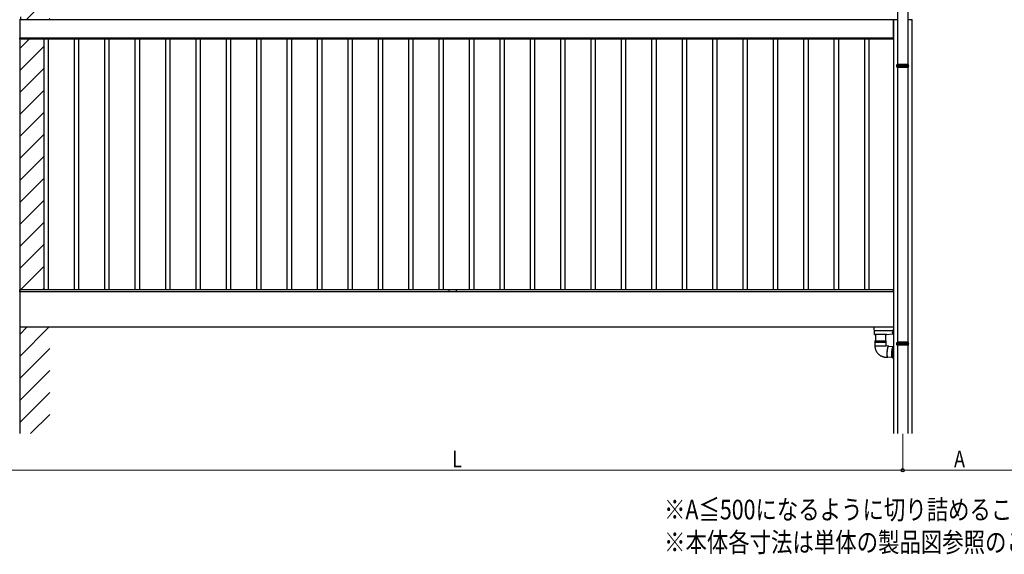
# Model space of a CAD drawing. Extents: x 0 to 11088, y 0 to 17956.
# Drawn here: x 3366 to 7383, y 9118 to 11301 of the extents above; entities that cross this region are included whole.
import ezdxf

# ---------------------------------------------------------------- set-up
doc = ezdxf.new("R2010")
doc.units = 0
doc.layers.add('USER1', color=3, linetype='CONTINUOUS')
doc.layers.add('YKK_A1', color=4, linetype='CONTINUOUS', lineweight=30)
doc.layers.add('YKK_D', color=6, linetype='CONTINUOUS', lineweight=13)
doc.styles.add('text-b', font='extslim2.shx', dxfattribs={"width": 0.8, "bigfont": 'extfont2.shx'})

msp = doc.modelspace()

# ---------------------------------------------------------------- linework, layer by layer
at = {"layer": 'YKK_A1'}
for p, q in [((6947.4, 11906.3), (6947.6, 11117.8)), ((6989.4, 11906.3), (6989.6, 11117.8)), ((3366.1, 11299.9), (3366.1, 9611.1)), ((6931.1, 11299.9), (3367.7, 11299.9)), ((6931.1, 11299.9), (6931.1, 9611.1)), ((6931.1, 11224.9), (6931.1, 11299.9)), ((7006.1, 11299.9), (7006.1, 9611.1)), ((6931.1, 11224.9), (3366.1, 11224.9)), ((6930.6, 11224.9), (3366.1, 11224.9)), ((3366.6, 11221.9), (3366.6, 11224.9)), ((6930.6, 11221.9), (3366.6, 11221.9)), ((3465.6, 10197.9), (3465.6, 11221.9)), ((3483.6, 10197.9), (3483.6, 11221.9)), ((3589.6, 10197.9), (3589.6, 11221.9)), ((3607.6, 10197.9), (3607.6, 11221.9)), ((3713.6, 10197.9), (3713.6, 11221.9)), ((3731.6, 10197.9), (3731.6, 11221.9)), ((3837.6, 10197.9), (3837.6, 11221.9)), ((3855.6, 10197.9), (3855.6, 11221.9)), ((3961.6, 10197.9), (3961.6, 11221.9)), ((3979.6, 10197.9), (3979.6, 11221.9)), ((4085.6, 10197.9), (4085.6, 11221.9)), ((4103.6, 10197.9), (4103.6, 11221.9)), ((4209.6, 10197.9), (4209.6, 11221.9)), ((4227.6, 10197.9), (4227.6, 11221.9)), ((4333.6, 10197.9), (4333.6, 11221.9)), ((4351.6, 10197.9), (4351.6, 11221.9)), ((4457.6, 10197.9), (4457.6, 11221.9)), ((4475.6, 10197.9), (4475.6, 11221.9)), ((4581.6, 10197.9), (4581.6, 11221.9)), ((4599.6, 10197.9), (4599.6, 11221.9)), ((4705.6, 10197.9), (4705.6, 11221.9)), ((4723.6, 10197.9), (4723.6, 11221.9)), ((4829.6, 10197.9), (4829.6, 11221.9)), ((4847.6, 10197.9), (4847.6, 11221.9)), ((4953.6, 10197.9), (4953.6, 11221.9)), ((4971.6, 10197.9), (4971.6, 11221.9)), ((5077.6, 10197.9), (5077.6, 11221.9)), ((5095.6, 10197.9), (5095.6, 11221.9)), ((5148.6, 11221.9), (5148.6, 11224.9)), ((5201.6, 10197.9), (5201.6, 11221.9)), ((5219.6, 10197.9), (5219.6, 11221.9)), ((5325.6, 10197.9), (5325.6, 11221.9)), ((5343.6, 10197.9), (5343.6, 11221.9)), ((5449.6, 10197.9), (5449.6, 11221.9)), ((5467.6, 10197.9), (5467.6, 11221.9)), ((5573.6, 10197.9), (5573.6, 11221.9)), ((5591.6, 10197.9), (5591.6, 11221.9)), ((5697.6, 10197.9), (5697.6, 11221.9)), ((5715.6, 10197.9), (5715.6, 11221.9)), ((5821.6, 10197.9), (5821.6, 11221.9)), ((5839.6, 10197.9), (5839.6, 11221.9)), ((5945.6, 10197.9), (5945.6, 11221.9)), ((5963.6, 10197.9), (5963.6, 11221.9)), ((6069.6, 10197.9), (6069.6, 11221.9)), ((6087.6, 10197.9), (6087.6, 11221.9)), ((6193.6, 10197.9), (6193.6, 11221.9)), ((6211.6, 10197.9), (6211.6, 11221.9)), ((6317.6, 10197.9), (6317.6, 11221.9)), ((6335.6, 10197.9), (6335.6, 11221.9)), ((6441.6, 10197.9), (6441.6, 11221.9)), ((6459.6, 10197.9), (6459.6, 11221.9)), ((6565.6, 10197.9), (6565.6, 11221.9)), ((6583.6, 10197.9), (6583.6, 11221.9)), ((6689.6, 10197.9), (6689.6, 11221.9)), ((6707.6, 10197.9), (6707.6, 11221.9)), ((6813.6, 10197.9), (6813.6, 11221.9)), ((6831.6, 10197.9), (6831.6, 11221.9)), ((6930.6, 11221.9), (6930.6, 11224.9)), ((6947.6, 11105.8), (6947.6, 9983.5)), ((6989.6, 11105.8), (6989.6, 9983.5)), ((6931.1, 10189.9), (3366.1, 10189.9)), ((6930.6, 10189.9), (3366.1, 10189.9)), ((6930.6, 10197.9), (3366.6, 10197.9)), ((3366.6, 10189.9), (3366.6, 10197.9)), ((5117.5, 10189.9), (5117.5, 10197.9)), ((5148.6, 10189.9), (5148.6, 10197.9)), ((6930.6, 10189.9), (6930.6, 10197.9)), ((6931.1, 10044.9), (3366.1, 10044.9)), ((6947.6, 9971.5), (6947.6, 9611.1)), ((6989.6, 9971.5), (6989.6, 9611.1))]:
    msp.add_line(p, q, dxfattribs=at)
at = {"layer": 'YKK_A1', "linetype": 'Continuous'}
for p, q in [((3393, 11299.9), (3488.3, 11395.2)), ((3367.7, 11299.9), (3365.7, 11299.9)), ((3369.4, 11312.9), (3368.7, 11300.9)), ((3482.8, 11299.9), (3488.3, 11305.4)), ((6931.6, 11299.9), (6929.6, 11299.9)), ((6947.6, 11299.9), (6931.6, 11299.9)), ((7005.7, 11299.9), (6989.6, 11299.9)), ((7007.7, 11299.9), (7005.7, 11299.9)), ((3366.1, 11183.2), (3404.8, 11221.9)), ((3366.1, 11093.4), (3465.6, 11192.9)), ((3366.1, 11003.6), (3465.6, 11103.1)), ((6945.1, 11115.8), (6946.1, 11117.8)), ((6992.1, 11115.8), (6945.1, 11115.8)), ((6945.1, 11112.3), (6945.1, 11115.8)), ((6945.1, 11107.8), (6945.1, 11111.4)), ((6945.1, 11107.8), (6992.1, 11107.8)), ((6946.1, 11105.8), (6945.1, 11107.8)), ((6991.1, 11117.8), (6946.1, 11117.8)), ((6991.1, 11105.8), (6946.1, 11105.8)), ((6992.1, 11115.8), (6991.1, 11117.8)), ((6991.1, 11105.8), (6992.1, 11107.8)), ((6992.1, 11112.3), (6992.1, 11115.8)), ((6992.1, 11107.8), (6992.1, 11111.4)), ((3366.1, 10913.8), (3465.6, 11013.3)), ((3366.1, 10824), (3465.6, 10923.5)), ((3366.1, 10734.2), (3465.6, 10833.7)), ((3366.1, 10644.4), (3465.6, 10743.9)), ((3366.1, 10554.6), (3465.6, 10654.1)), ((3366.1, 10464.8), (3465.6, 10564.3)), ((3366.1, 10375), (3465.6, 10474.5)), ((3366.1, 10285.2), (3465.6, 10384.7)), ((3368.6, 10197.9), (3465.6, 10294.9)), ((3458.4, 10197.9), (3465.6, 10205.1)), ((3366.1, 10015.8), (3395.3, 10044.9)), ((3366.1, 9926), (3485.1, 10044.9)), ((6852.6, 10036.2), (6852.1, 10044.9)), ((6853, 10030.3), (6852.6, 10036.2)), ((6853.7, 10019.2), (6853, 10030.3)), ((6929.2, 10029.9), (6853.5, 10029.9)), ((6853.9, 10015.4), (6853.7, 10019.2)), ((6854.4, 10014.9), (6854.4, 10014.9)), ((6903.1, 10014.9), (6854.4, 10014.9)), ((6857.1, 10014.9), (6857.1, 9988.8)), ((6899.1, 9988.8), (6899.1, 10014.9)), ((6903.1, 10014.9), (6927.9, 10018.4)), ((6927.1, 10021.1), (6926.9, 10021.1)), ((6929.5, 10025.9), (6928.2, 10025.5)), ((6928.2, 10018.3), (6929.6, 10017.9)), ((6930.1, 10015.4), (6929, 10033.1)), ((6929.1, 10035.3), (6929.1, 10034.5)), ((6931.1, 10035.3), (6929.1, 10035.3)), ((6929.1, 10034.5), (6929.6, 10034.5)), ((6929.1, 10033), (6929.1, 10034.4)), ((6931.1, 10032.5), (6929.6, 10032.5)), ((6929.6, 10017.9), (6929.6, 10023.1)), ((6929.6, 10018.6), (6929.9, 10018.7)), ((6931.1, 10014.9), (6930.6, 10014.9)), ((6855.1, 9988.8), (6873.9, 9988.8)), ((6855.1, 9988.8), (6855.1, 9984.1)), ((6901.1, 9984.1), (6855.1, 9984.1)), ((6855.1, 9983.6), (6873.9, 9983.6)), ((6855.1, 9983.6), (6855.1, 9968.8)), ((6855.1, 9968.8), (6900.7, 9968.8)), ((6873.9, 9988.8), (6901.1, 9988.8)), ((6873.9, 9983.6), (6901.1, 9983.6)), ((6900.7, 9968.8), (6901.1, 9968.8)), ((6910.6, 9968), (6900.8, 9968.8)), ((6901.1, 9984.1), (6901.1, 9988.8)), ((6901.1, 9968.8), (6901.1, 9983.6)), ((6907.7, 9963.6), (6907.1, 9961.8)), ((6908.2, 9965.1), (6907.7, 9963.6)), ((6908.2, 9963.6), (6907.7, 9962.1)), ((6908.8, 9966.4), (6908.2, 9965.1)), ((6908.8, 9964.8), (6908.2, 9963.6)), ((6909.4, 9967.2), (6908.8, 9966.4)), ((6909.3, 9965.7), (6908.8, 9964.8)), ((6909.9, 9966.2), (6909.3, 9965.7)), ((6910, 9967.8), (6909.4, 9967.2)), ((6928.6, 9964.4), (6909.7, 9966)), ((6910.4, 9966.4), (6909.9, 9966.2)), ((6910.5, 9968), (6910, 9967.8)), ((6910.9, 9966.2), (6910.4, 9966.4)), ((6911, 9967.8), (6910.5, 9968)), ((6911.2, 9965.9), (6910.9, 9966.2)), ((6911.5, 9967.2), (6911, 9967.8)), ((6911.9, 9966.4), (6911.5, 9967.2)), ((6912.1, 9965.8), (6911.9, 9966.4)), ((6927.2, 9960.9), (6927.8, 9962.6)), ((6927.8, 9962.6), (6928.4, 9964)), ((6928.4, 9964), (6929, 9965.1)), ((6929, 9965.1), (6929.6, 9965.8)), ((6929.6, 9965.8), (6930.1, 9966.2)), ((6930.1, 9966.2), (6930.5, 9966.2)), ((6931.1, 9966.1), (6930.5, 9966.2)), ((6945.1, 9981.5), (6946.1, 9983.5)), ((6992.1, 9981.5), (6945.1, 9981.5)), ((6945.1, 9978), (6945.1, 9981.5)), ((6945.1, 9973.5), (6945.1, 9977)), ((6945.1, 9973.5), (6992.1, 9973.5)), ((6946.1, 9971.5), (6945.1, 9973.5)), ((6991.1, 9983.5), (6946.1, 9983.5)), ((6991.1, 9971.5), (6946.1, 9971.5)), ((6992.1, 9981.5), (6991.1, 9983.5)), ((6991.1, 9971.5), (6992.1, 9973.5)), ((6992.1, 9978), (6992.1, 9981.5)), ((6992.1, 9973.5), (6992.1, 9977)), ((3366.1, 9836.2), (3488.3, 9958.4)), ((6896.7, 9923), (6906.5, 9922.1)), ((6904, 9940.8), (6903.9, 9938)), ((6903.9, 9938), (6903.9, 9935.3)), ((6903.9, 9935.3), (6903.9, 9932.8)), ((6903.9, 9932.8), (6904, 9930.5)), ((6904.2, 9943.6), (6904, 9940.8)), ((6904, 9930.5), (6904.2, 9928.4)), ((6904.4, 9946.5), (6904.2, 9943.6)), ((6904.3, 9940.3), (6904.2, 9937.7)), ((6904.2, 9937.7), (6904.2, 9935.2)), ((6904.2, 9935.2), (6904.3, 9932.9)), ((6904.2, 9928.4), (6904.5, 9926.5)), ((6904.4, 9943), (6904.3, 9940.3)), ((6904.3, 9932.9), (6904.4, 9930.7)), ((6904.8, 9949.3), (6904.4, 9946.5)), ((6904.7, 9945.7), (6904.4, 9943)), ((6904.4, 9930.7), (6904.6, 9928.8)), ((6904.5, 9926.5), (6904.8, 9925)), ((6904.6, 9928.8), (6904.9, 9927.2)), ((6904.9, 9948.5), (6904.7, 9945.7)), ((6905.1, 9952.1), (6904.8, 9949.3)), ((6904.8, 9925), (6905.2, 9923.8)), ((6905.3, 9951.1), (6904.9, 9948.5)), ((6904.9, 9927.2), (6905.2, 9925.8)), ((6905.6, 9954.8), (6905.1, 9952.1)), ((6905.2, 9925.8), (6905.6, 9924.8)), ((6905.2, 9923.8), (6905.6, 9922.9)), ((6905.7, 9953.7), (6905.3, 9951.1)), ((6906, 9957.3), (6905.6, 9954.8)), ((6905.6, 9924.8), (6906, 9924.1)), ((6905.6, 9922.9), (6906.1, 9922.3)), ((6906.1, 9956.1), (6905.7, 9953.7)), ((6905.9, 9924.2), (6924.8, 9922.5)), ((6906.5, 9959.7), (6906, 9957.3)), ((6906, 9924.1), (6906.5, 9923.8)), ((6906.6, 9958.3), (6906.1, 9956.1)), ((6907.1, 9961.8), (6906.5, 9959.7)), ((6906.5, 9923.8), (6907, 9923.8)), ((6907.1, 9960.4), (6906.6, 9958.3)), ((6907, 9923.8), (6907.4, 9924.1)), ((6907.7, 9962.1), (6907.1, 9960.4)), ((6907.1, 9922.3), (6907.7, 9922.9)), ((6907.7, 9922.9), (6908.3, 9923.8)), ((6908.3, 9923.8), (6908.4, 9924)), ((6923.7, 9934.9), (6923.8, 9937.6)), ((6923.7, 9932.3), (6923.7, 9934.9)), ((6923.8, 9929.8), (6923.7, 9932.3)), ((6923.8, 9937.6), (6924, 9940.4)), ((6924, 9927.6), (6923.8, 9929.8)), ((6924, 9940.4), (6924.2, 9943.3)), ((6924.2, 9925.6), (6924, 9927.6)), ((6924.2, 9943.3), (6924.4, 9946.2)), ((6924.5, 9923.9), (6924.2, 9925.6)), ((6924.4, 9946.2), (6924.8, 9949)), ((6924.8, 9922.6), (6924.5, 9923.9)), ((6924.8, 9949), (6925.2, 9951.7)), ((6925.2, 9921.5), (6924.8, 9922.6)), ((6925.2, 9951.7), (6925.6, 9954.3)), ((6925.6, 9954.3), (6926.1, 9956.8)), ((6926.1, 9956.8), (6926.7, 9959)), ((6926.7, 9959), (6927.2, 9960.9)), ((6928.5, 9937.2), (6928.4, 9934.4)), ((6928.4, 9934.4), (6928.4, 9931.8)), ((6928.4, 9931.8), (6928.5, 9929.4)), ((6928.6, 9940), (6928.5, 9937.2)), ((6928.5, 9929.4), (6928.6, 9927.2)), ((6928.8, 9942.9), (6928.6, 9940)), ((6928.6, 9927.2), (6928.8, 9925.2)), ((6928.8, 9925.2), (6929.1, 9923.5)), ((6928.9, 9934.4), (6929, 9937.1)), ((6928.9, 9931.8), (6928.9, 9934.4)), ((6929, 9929.4), (6928.9, 9931.8)), ((6929, 9937.1), (6929.1, 9940)), ((6929.1, 9927.1), (6929, 9929.4)), ((6929.1, 9940), (6929.3, 9942.8)), ((6929.3, 9925.2), (6929.1, 9927.1)), ((6929.1, 9923.5), (6929.5, 9922.1)), ((6929.3, 9942.8), (6929.6, 9945.7)), ((6929.6, 9923.5), (6929.3, 9925.2)), ((6929.6, 9945.7), (6929.9, 9948.5)), ((6930, 9922.1), (6929.6, 9923.5)), ((6929.9, 9948.5), (6930.3, 9951.3)), ((6930.3, 9951.3), (6930.8, 9953.9)), ((6930.8, 9953.9), (6931.1, 9955.6)), ((6906.1, 9922.3), (6906.6, 9922.1)), ((6906.6, 9922.1), (6907.1, 9922.3)), ((6925.7, 9920.8), (6925.2, 9921.5)), ((6926.2, 9920.4), (6925.7, 9920.8)), ((6926.4, 9920.4), (6926.2, 9920.4)), ((6926.4, 9920.4), (6931, 9920)), ((6929.5, 9922.1), (6929.9, 9921.1)), ((6929.9, 9921.1), (6930.3, 9920.4)), ((6930.4, 9921), (6930, 9922.1)), ((6930.3, 9920.4), (6930.8, 9920)), ((6930.8, 9920.3), (6930.4, 9921)), ((6931.1, 9920.1), (6930.8, 9920.3)), ((6930.8, 9920), (6931, 9920)), ((3366.1, 9746.4), (3488.3, 9868.6)), ((3366.1, 9656.6), (3488.3, 9778.8)), ((3410.4, 9611.1), (3488.3, 9689))]:
    msp.add_line(p, q, dxfattribs=at)
for centre, radius, start, end in [((3367.7, 11300.9), 1, 270, 356.5), ((6929.6, 11300.9), 1, 183.5, 270), ((7007.7, 11300.9), 1, 270, 356.5), ((6945.1, 11111.8), 0.5, 285.4963, 74.5128), ((6992.1, 11111.8), 0.5, 105.4872, 254.5037), ((6854.4, 10015.4), 0.5, 183.5, 270), ((6937.3, 10021.9), 10.5, 165.6767, 172.7648), ((6936.2, 10022.1), 9.36, 167.1746, 172.3317), ((6936.2, 10021.8), 9.36, 167.1746, 172.3317), ((6928.4, 10022.5), 1.59, 201.0142, 212.9122), ((6928.4, 10021.6), 1.59, 201.0142, 212.9122), ((6937.3, 10021.9), 10.5, 187.4826, 194.3233), ((6928.2, 10024), 1.16, 172.6777, 187.3223), ((6936.2, 10021.2), 9.12, 177.3934, 182.6066), ((6928.5, 10024.2), 1.4, 105, 165.6767), ((6928.5, 10019.7), 1.4, 194.3233, 255), ((6929.6, 10033), 0.5, 180, 270), ((6930, 10019.8), 0.4, 123.3883, 180), ((6930.6, 10015.4), 0.5, 183.5, 270), ((6855.1, 9983.8), 0.25, 270, 90), ((6901.1, 9983.8), 0.25, 90, 270), ((6945.1, 9977.5), 0.5, 285.4963, 74.5128), ((6992.1, 9977.5), 0.5, 105.4872, 254.5037), ((7028.9, 9935), 100.3, 166.8851, 175.5252)]:
    msp.add_arc(centre, radius, start, end, dxfattribs=at)
for centre, major_axis, ratio, start_param, end_param in [((6853.5, 10030.4), (0.499, 0.031), 0.920947, 3.141593, 4.651535), ((6853.5, 10029.9), (0.501, 0), 0.087953, 1.579974, 1.637101), ((6929.5, 10033.1), (0.501, 0), 0.087323, 2.457403, 3.146975), ((6929.6, 10034.4), (0.5, 0), 0.087489, 1.570796, 3.141593)]:
    msp.add_ellipse(centre, major_axis=major_axis, ratio=ratio, start_param=start_param, end_param=end_param, dxfattribs=at)
for points, knots in [([(6992.1, 11112.3), (6992.1, 11112.3), (6992, 11112.3), (6991.8, 11112.3), (6991.4, 11112.3), (6990.7, 11112.3), (6990, 11112.3), (6989, 11112.3), (6988, 11112.3), (6987, 11112.3), (6986.1, 11112.3), (6985, 11112.3), (6983.8, 11112.3), (6982.3, 11112.3), (6980.7, 11112.3), (6978.9, 11112.3), (6977.1, 11112.3), (6975.2, 11112.3), (6973.3, 11112.3), (6971.4, 11112.3), (6969.4, 11112.3), (6967.5, 11112.3), (6965.9, 11112.3), (6964.4, 11112.3), (6963, 11112.3), (6961.4, 11112.3), (6959.7, 11112.3), (6957.9, 11112.3), (6956.3, 11112.3), (6954.7, 11112.3), (6953.7, 11112.3), (6953.2, 11112.3), (6953.2, 11112.3), (6953.2, 11112.3), (6953.2, 11112.3), (6950.5, 11112.3), (6947.8, 11112.3), (6945.1, 11112.3)], [0.043047, 0.043047, 0.043047, 0.043047, 0.047834, 0.084714, 0.12213, 0.158364, 0.194851, 0.23173, 0.269147, 0.29628, 0.323519, 0.351084, 0.37876, 0.416177, 0.45241, 0.488897, 0.525776, 0.563193, 0.599426, 0.635912, 0.672791, 0.710208, 0.737341, 0.76458, 0.792145, 0.819821, 0.857238, 0.892482, 0.927958, 0.963703, 1, 1, 1, 1, 1, 1, 1.19505, 1.19505, 1.19505, 1.19505]), ([(6945.1, 11111.3), (6947.8, 11111.3), (6950.5, 11111.3), (6953.2, 11111.3), (6953.2, 11111.3), (6953.2, 11111.3), (6953.2, 11111.3), (6953.5, 11111.3), (6954.2, 11111.3), (6955.5, 11111.3), (6957.2, 11111.3), (6959, 11111.3), (6960.8, 11111.3), (6962.7, 11111.4), (6964.5, 11111.4), (6966.1, 11111.4), (6967.6, 11111.4), (6969.1, 11111.4), (6970.8, 11111.4), (6972.4, 11111.4), (6974, 11111.4), (6975.4, 11111.4), (6976.9, 11111.4), (6978.4, 11111.4), (6980, 11111.4), (6981.7, 11111.4), (6983.3, 11111.4), (6984.8, 11111.4), (6986.2, 11111.4), (6987.5, 11111.4), (6988.6, 11111.4), (6989.6, 11111.4), (6990.5, 11111.4), (6991.1, 11111.4), (6991.7, 11111.4), (6992, 11111.4), (6992.1, 11111.4), (6992.1, 11111.4)], [-0.198927, -0.198927, -0.198927, -0.198927, 0, 0, 0, 0, 0, 0, 0.01683, 0.054023, 0.091489, 0.127783, 0.16433, 0.20127, 0.238749, 0.265927, 0.293211, 0.320822, 0.348544, 0.386023, 0.413201, 0.440484, 0.468095, 0.495818, 0.533297, 0.56959, 0.606137, 0.643077, 0.680556, 0.716849, 0.753396, 0.790336, 0.827814, 0.864108, 0.900655, 0.937595, 0.95649, 0.95649, 0.95649, 0.95649]), ([(6926.9, 10023.3), (6926.9, 10023.2), (6926.9, 10023), (6926.9, 10022.8), (6926.9, 10022.7), (6926.9, 10022.7), (6926.9, 10022.7)], [0, 0, 0, 0, 0.272664, 0.545618, 0.816228, 1, 1, 1, 1]), ([(6926.9, 10021.9), (6926.9, 10021.9), (6926.9, 10022), (6926.9, 10022.2), (6926.9, 10022.5), (6926.9, 10022.8), (6926.9, 10022.9), (6926.9, 10023)], [0, 0, 0, 0, 0.2132372, 0.4267016, 0.6383328, 0.8491624, 1, 1, 1, 1]), ([(6926.9, 10021.9), (6926.9, 10021.9), (6926.9, 10021.8), (6926.9, 10021.6), (6926.9, 10021.3), (6926.9, 10021.2), (6926.9, 10021.1)], [0, 0, 0, 0, 0.269402, 0.539091, 0.806464, 1, 1, 1, 1]), ([(6926.9, 10021.1), (6926.9, 10021.1), (6926.9, 10021.1), (6926.9, 10021.1), (6926.9, 10021.1)], [0, 0, 0, 0, 0.307919, 1, 1, 1, 1]), ([(6926.9, 10020.5), (6926.9, 10020.6), (6926.9, 10020.8), (6926.9, 10021), (6926.9, 10021.1), (6926.9, 10021.1)], [0, 0, 0, 0, 0.334053, 0.668462, 1, 1, 1, 1]), ([(6855.1, 9968.8), (6855.1, 9967.9), (6855.2, 9965.7), (6855.6, 9962.2), (6856.2, 9958.5), (6857.3, 9954.8), (6858.6, 9951.2), (6860.2, 9947.7), (6862, 9944.4), (6864.2, 9941.2), (6866.6, 9938.3), (6869.2, 9935.5), (6872.1, 9933), (6875.1, 9930.7), (6878.3, 9928.7), (6881.7, 9927), (6885.2, 9925.5), (6888.8, 9924.4), (6892.5, 9923.6), (6895.1, 9923.2), (6896.5, 9923), (6896.7, 9923)], [0, 0, 0, 0, 0.041251, 0.097384, 0.153531, 0.209678, 0.26582, 0.321952, 0.378069, 0.434168, 0.490243, 0.546291, 0.60231, 0.658298, 0.714254, 0.770177, 0.826068, 0.881929, 0.937763, 0.990609, 1, 1, 1, 1]), ([(6992.1, 9978), (6992.1, 9978), (6992, 9978), (6991.8, 9978), (6991.4, 9978), (6990.7, 9978), (6990, 9978), (6989, 9978), (6988, 9978), (6987, 9978), (6986.1, 9978), (6985, 9978), (6983.8, 9978), (6982.3, 9978), (6980.7, 9978), (6978.9, 9978), (6977.1, 9978), (6975.2, 9978), (6973.3, 9978), (6971.4, 9978), (6969.4, 9978), (6967.5, 9978), (6965.9, 9978), (6964.4, 9978), (6963, 9978), (6961.4, 9978), (6959.7, 9978), (6957.9, 9978), (6956.3, 9978), (6954.7, 9978), (6953.7, 9978), (6953.2, 9978), (6953.2, 9978), (6953.2, 9978), (6953.2, 9978), (6950.5, 9978), (6947.8, 9978), (6945.1, 9978)], [0.043047, 0.043047, 0.043047, 0.043047, 0.047834, 0.084714, 0.12213, 0.158364, 0.194851, 0.23173, 0.269147, 0.29628, 0.323519, 0.351084, 0.37876, 0.416177, 0.45241, 0.488897, 0.525776, 0.563193, 0.599426, 0.635912, 0.672791, 0.710208, 0.737341, 0.76458, 0.792145, 0.819821, 0.857238, 0.892482, 0.927958, 0.963703, 1, 1, 1, 1, 1, 1, 1.19505, 1.19505, 1.19505, 1.19505]), ([(6945.1, 9977), (6947.8, 9977), (6950.5, 9977), (6953.2, 9977), (6953.2, 9977), (6953.2, 9977), (6953.2, 9977), (6953.5, 9977), (6954.2, 9977), (6955.5, 9977), (6957.2, 9977), (6959, 9977), (6960.8, 9977), (6962.7, 9977), (6964.5, 9977.1), (6966.1, 9977.1), (6967.6, 9977.1), (6969.1, 9977.1), (6970.8, 9977.1), (6972.4, 9977.1), (6974, 9977.1), (6975.4, 9977.1), (6976.9, 9977.1), (6978.4, 9977.1), (6980, 9977.1), (6981.7, 9977.1), (6983.3, 9977.1), (6984.8, 9977.1), (6986.2, 9977.1), (6987.5, 9977.1), (6988.6, 9977.1), (6989.6, 9977.1), (6990.5, 9977.1), (6991.1, 9977.1), (6991.7, 9977.1), (6992, 9977.1), (6992.1, 9977.1), (6992.1, 9977.1)], [-0.198927, -0.198927, -0.198927, -0.198927, 0, 0, 0, 0, 0, 0, 0.01683, 0.054023, 0.091489, 0.127783, 0.16433, 0.20127, 0.238749, 0.265927, 0.293211, 0.320822, 0.348544, 0.386023, 0.413201, 0.440484, 0.468095, 0.495818, 0.533297, 0.56959, 0.606137, 0.643077, 0.680556, 0.716849, 0.753396, 0.790336, 0.827814, 0.864108, 0.900655, 0.937595, 0.95649, 0.95649, 0.95649, 0.95649])]:
    msp.add_open_spline(points, degree=3, knots=knots, dxfattribs=at)
at = {"layer": 'YKK_D'}
for p, q in [((6968.6, 9610.1), (6968.6, 9460.1)), ((6968.6, 9610.1), (6968.6, 9460.1)), ((3328.6, 9461.1), (6968.6, 9461.1)), ((6968.6, 9461.1), (7423.3, 9461.1))]:
    msp.add_line(p, q, dxfattribs=at)
at = {"layer": 'YKK_D', "linetype": 'ByBlock', "lineweight": -2}
msp.add_circle((6968.6, 9461.1), 6.38, dxfattribs=at)
msp.add_circle((6968.6, 9461.1), 6.38, dxfattribs=at)

# ---------------------------------------------------------------- texts
at = {"layer": 'USER1', "style": 'text-b', "width": 0.8}
for s, p in [('※A≦500になるように切り詰めること。', (5994.9, 9260.4)), ('※本体各寸法は単体の製品図参照のこと。', (5994.9, 9127.1))]:
    msp.add_text(s, height=80, dxfattribs=at).set_placement(p)
at = {"layer": 'YKK_D', "style": 'text-b', "width": 0.8}
for s, p in [('L', (5130.6, 9473.1)), ('A', (7178, 9473.1))]:
    msp.add_text(s, height=67.5, dxfattribs=at).set_placement(p)

doc.saveas('drawing.dxf')
